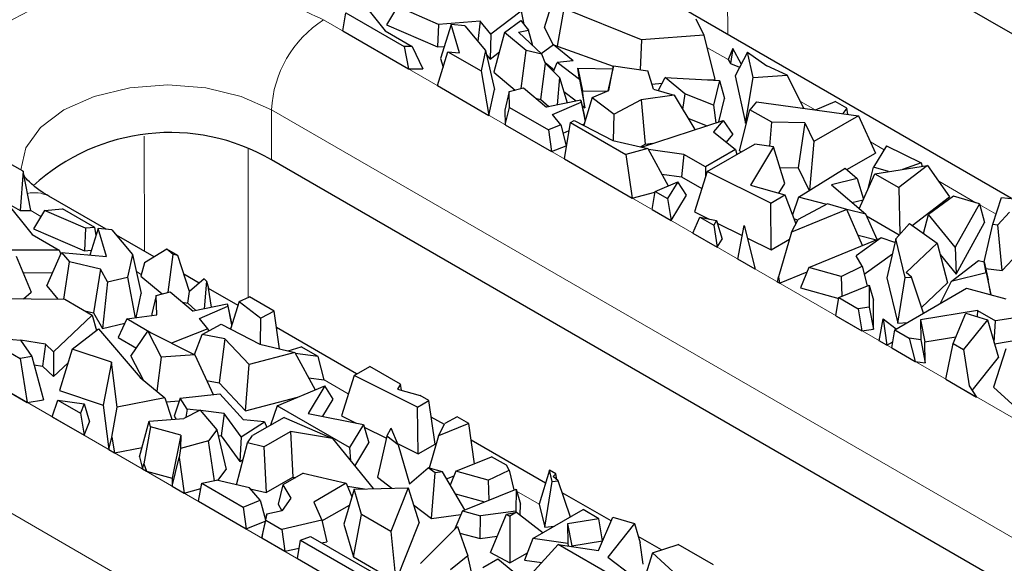
# Model space of a CAD drawing. Units: millimetres. Extents: x 0 to 420, y 0 to 297.
# Drawn here: x 91 to 108, y 69 to 78 of the extents above; entities that cross this region are included whole.
import ezdxf

# ---------------------------------------------------------------- set-up
doc = ezdxf.new("R2010")
doc.units = ezdxf.units.MM

msp = doc.modelspace()

# ---------------------------------------------------------------- linework, layer by layer
at = {"color": 8, "linetype": 'Continuous', "lineweight": 18}
for p, q in [((102.9803, 80.4525), (102.9854, 77.7963)), ((96.3792, 78.0366), (114.4811, 67.5892)), ((102.993, 77.3864), (102.6468, 77.5862)), ((104.413, 76.5668), (104.174, 76.7048)), ((95.5306, 76.5669), (113.6326, 66.1195)), ((95.5306, 75.7503), (95.5306, 76.5669)), ((93.4541, 74.2536), (93.4505, 76.1382)), ((105.5414, 75.9155), (105.3187, 76.0441)), ((95.1455, 75.9307), (95.1503, 73.5007)), ((107.041, 75.0501), (106.4336, 75.4006)), ((107.3702, 74.8601), (107.1035, 75.014)), ((91.7599, 74.8259), (91.5942, 74.9216)), ((93.4016, 73.8784), (93.3207, 73.9251)), ((88.5444, 73.5148), (102.9694, 65.1895)), ((96.7846, 71.9259), (96.389, 72.1542)), ((87.6959, 72.0451), (102.1209, 63.7198)), ((98.2184, 71.0984), (98.2018, 71.108)), ((99.4956, 70.3613), (99.4911, 70.3639)), ((99.9062, 70.1243), (99.5358, 70.3381)), ((100.9421, 69.5265), (100.9369, 69.5294))]:
    msp.add_line(p, q, dxfattribs=at)
at = {"color": 7, "linetype": 'Continuous', "lineweight": 25}
for p, q in [((117.7903, 71.9468), (103.3654, 80.2721)), ((96.9473, 78.4094), (97.3871, 77.8583)), ((99.9921, 77.9097), (100.17, 78.4999)), ((97.5888, 78.2546), (97.4097, 77.9547)), ((98.2603, 77.9631), (97.5888, 78.2546)), ((100.3074, 78.2226), (100.2004, 77.6055)), ((101.5761, 77.7103), (100.3074, 78.2226)), ((107.625, 75.1186), (102.0602, 78.3303)), ((96.6935, 77.8552), (96.7469, 78.1511)), ((96.7469, 78.1511), (97.6957, 77.6034)), ((99.6072, 78.1782), (99.1147, 77.8003)), ((99.6072, 78.1782), (99.6548, 77.961)), ((102.4633, 78.0557), (102.5968, 77.7859)), ((97.4097, 77.9547), (98.2411, 77.5938)), ((98.2603, 77.9631), (98.2411, 77.5938)), ((98.9375, 78.0172), (98.2603, 77.9631)), ((98.4655, 77.9585), (98.293, 77.404)), ((98.6023, 77.4988), (98.4655, 77.9585)), ((98.6907, 77.9373), (98.4655, 77.9585)), ((98.6907, 77.9373), (99.027, 77.5361)), ((98.9375, 78.0172), (98.9005, 77.687)), ((99.1147, 77.8003), (98.9375, 78.0172)), ((99.339, 77.8307), (99.6034, 78.0255)), ((99.6034, 78.0255), (99.7292, 77.8675)), ((99.9921, 77.9097), (100.1333, 77.6246)), ((96.6935, 77.8552), (97.7666, 77.2359)), ((97.3871, 77.8583), (97.8293, 77.603)), ((99.1147, 77.8003), (99.1008, 77.3953)), ((99.339, 77.8307), (99.1641, 77.1805)), ((99.6913, 77.5347), (99.339, 77.8307)), ((99.5663, 77.8338), (99.7292, 77.8675)), ((99.5663, 77.8338), (99.946, 77.4752)), ((99.7989, 77.6141), (99.7292, 77.8675)), ((102.5968, 77.7859), (101.5761, 77.7103)), ((102.5968, 77.7859), (102.7775, 77.0639)), ((97.6957, 77.6034), (97.7666, 77.2359)), ((97.8293, 77.603), (97.6957, 77.6034)), ((97.8293, 77.603), (98.0004, 77.2352)), ((98.2411, 77.5938), (98.3548, 77.6029)), ((100.1375, 77.6277), (99.9391, 77.4816)), ((100.4571, 77.3667), (100.1375, 77.6277)), ((100.1375, 77.6277), (101.116, 77.2812)), ((101.5761, 77.7103), (101.5522, 77.2223)), ((103.0701, 77.5678), (102.993, 77.3864)), ((103.0701, 77.5678), (103.0291, 77.3239)), ((103.2074, 77.3173), (103.0701, 77.5678)), ((98.2409, 76.9621), (98.4118, 77.5168)), ((98.293, 77.404), (98.3343, 77.2651)), ((98.4118, 77.5168), (98.9562, 77.2026)), ((98.4118, 77.5168), (98.6023, 77.4988)), ((99.027, 77.5361), (98.9562, 77.2026)), ((99.027, 77.5361), (99.1721, 76.8966)), ((99.0428, 77.4662), (99.1008, 77.3953)), ((99.1008, 77.3953), (99.2534, 77.5123)), ((99.612, 76.9164), (99.6913, 77.5347)), ((99.946, 77.4752), (99.6913, 77.5347)), ((100.0095, 77.3231), (99.946, 77.4752)), ((103.3073, 77.5073), (103.1054, 77.1234)), ((103.3988, 77.094), (103.3073, 77.5073)), ((103.3073, 77.5073), (103.626, 77.284)), ((99.9322, 76.7372), (100.0095, 77.3231)), ((100.0019, 77.3413), (100.1496, 77.2207)), ((100.0095, 77.3231), (100.235, 77.0972)), ((100.1384, 77.194), (100.1997, 77.3399)), ((100.4571, 77.3667), (100.1997, 77.3399)), ((100.5626, 77.0634), (100.1997, 77.3399)), ((100.5375, 77.2473), (100.614, 76.8786)), ((100.5626, 77.0634), (100.5375, 77.2473)), ((100.5375, 77.2473), (101.1063, 77.2374)), ((101.1172, 77.2865), (101.0257, 76.8769)), ((101.0434, 76.8846), (101.1172, 77.2865)), ((101.1172, 77.2865), (101.68, 77.2035)), ((102.993, 77.3864), (103.0291, 77.3239)), ((103.0291, 77.3239), (103.1799, 77.2651)), ((103.9584, 77.1353), (103.626, 77.284)), ((97.7666, 77.2359), (98.0004, 77.2352)), ((98.9562, 77.2026), (99.0828, 76.4763)), ((99.1641, 77.1805), (99.5105, 76.8895)), ((100.235, 77.0972), (100.2, 76.6476)), ((100.235, 77.0972), (100.361, 76.6809)), ((101.7743, 76.9021), (101.68, 77.2035)), ((101.8508, 76.8797), (101.9629, 77.0938)), ((102.2844, 76.8277), (101.9629, 77.0938)), ((101.9629, 77.0938), (102.8531, 77.0434)), ((103.1054, 77.1234), (103.2767, 76.3496)), ((103.2767, 76.3496), (103.3988, 77.094)), ((103.3988, 77.094), (103.9584, 77.1353)), ((104.2305, 76.5918), (103.9584, 77.1353)), ((98.2409, 76.9621), (99.0828, 76.4763)), ((99.4155, 76.8643), (99.6459, 76.9254)), ((99.6459, 76.9254), (100.0215, 76.6106)), ((100.5626, 77.0634), (100.6519, 76.6014)), ((101.7476, 76.9876), (101.9138, 76.9999)), ((102.6534, 77.0547), (102.7775, 77.0639)), ((102.8531, 77.0434), (102.7544, 76.6418)), ((102.8531, 77.0434), (102.9333, 76.7531)), ((99.0828, 76.4763), (99.1721, 76.8966)), ((99.4155, 76.8643), (99.3443, 76.5636)), ((99.4214, 76.6075), (99.4155, 76.8643)), ((99.8465, 76.7572), (99.9322, 76.7372)), ((100.3051, 76.8655), (100.5076, 76.7113)), ((100.6519, 76.6014), (100.614, 76.8786)), ((100.614, 76.8786), (101.0138, 76.8717)), ((100.7719, 76.7659), (100.632, 76.3145)), ((100.7719, 76.7659), (101.0434, 76.8846)), ((100.7719, 76.7659), (101.1277, 76.4949)), ((102.1106, 76.8037), (101.5691, 76.7311)), ((101.7743, 76.9021), (102.1106, 76.8037)), ((102.1106, 76.8037), (102.4475, 76.2432)), ((102.2844, 76.8277), (102.2485, 76.5744)), ((102.7544, 76.6418), (102.2844, 76.8277)), ((99.3499, 76.3221), (99.4214, 76.6075)), ((99.4214, 76.6075), (100.0575, 76.2403)), ((99.9322, 76.7372), (100.0622, 76.6191)), ((100.5835, 76.727), (100.0215, 76.6106)), ((100.1238, 76.4899), (100.5881, 76.6929)), ((100.5881, 76.6929), (100.5835, 76.727)), ((100.5835, 76.727), (100.6465, 76.4566)), ((100.5881, 76.6929), (100.6536, 76.3843)), ((100.6043, 76.6376), (100.6519, 76.6014)), ((101.5691, 76.7311), (101.1277, 76.4949)), ((101.5691, 76.7311), (101.6375, 76.0034)), ((102.7544, 76.6418), (102.7931, 76.3558)), ((102.8393, 76.3708), (102.9333, 76.7531)), ((103.4582, 76.6976), (103.3494, 76.5694)), ((103.4582, 76.6976), (105.1238, 76.4695)), ((104.4211, 76.5657), (104.7425, 76.7033)), ((104.9323, 76.5938), (104.7425, 76.7033)), ((99.3443, 76.5636), (99.3499, 76.3221)), ((100.259, 76.3202), (100.1238, 76.4899)), ((100.6556, 76.3905), (100.6465, 76.4566)), ((101.1175, 76.0656), (101.1277, 76.4949)), ((103.1784, 75.8996), (103.3494, 76.5694)), ((103.7038, 76.3649), (103.3494, 76.5694)), ((105.1238, 76.4695), (104.3942, 76.0484)), ((104.9323, 76.5938), (104.8695, 76.5043)), ((104.9474, 76.4936), (104.9323, 76.5938)), ((105.1238, 76.4695), (105.4022, 75.8617)), ((99.3499, 76.3221), (100.1082, 75.8844)), ((100.259, 76.3202), (100.0575, 76.2403)), ((100.259, 76.3202), (100.3478, 75.9794)), ((100.3157, 75.7646), (100.4156, 76.3603)), ((100.4156, 76.3603), (100.4782, 76.3939)), ((100.4156, 76.3603), (101.3186, 75.8392)), ((100.4782, 76.3939), (101.1106, 76.0672)), ((100.6111, 76.3252), (100.6391, 76.3375)), ((101.5745, 75.9588), (102.9087, 76.3934)), ((102.334, 76.432), (102.6472, 76.3082)), ((102.9087, 76.3934), (102.7507, 76.2066)), ((102.9087, 76.3934), (103.0716, 76.1665)), ((103.2767, 76.3496), (103.2936, 76.3509)), ((103.6712, 75.9714), (103.7038, 76.3649)), ((104.2475, 76.352), (103.7038, 76.3649)), ((104.2475, 76.352), (104.1392, 75.6198)), ((104.2475, 76.352), (104.3942, 76.0484)), ((100.0575, 76.2403), (100.1082, 75.8844)), ((100.2938, 76.1865), (100.3938, 76.2302)), ((102.7507, 76.2066), (103.1143, 75.9186)), ((102.9632, 76.0384), (103.0716, 76.1665)), ((100.1082, 75.8844), (100.3478, 75.9794)), ((101.1106, 76.0672), (101.6782, 75.9346)), ((101.5604, 75.9621), (101.6375, 76.0034)), ((101.6375, 76.0034), (101.7629, 76.0202)), ((102.6501, 75.5594), (103.4283, 76.0085)), ((103.7355, 75.9615), (103.358, 75.3352)), ((103.7355, 75.9615), (103.4283, 76.0085)), ((103.9188, 75.3645), (103.7355, 75.9615)), ((104.3942, 76.0484), (104.3244, 75.253)), ((105.58, 75.979), (105.3678, 75.63)), ((105.58, 75.979), (106.1444, 75.6993)), ((101.6782, 75.9346), (101.3186, 75.8392)), ((101.3186, 75.8392), (101.4249, 75.1245)), ((101.6782, 75.9346), (102.0124, 75.3251)), ((102.2666, 75.8383), (101.6882, 75.9164)), ((102.2666, 75.8383), (102.2309, 75.4747)), ((102.6209, 75.6338), (102.2666, 75.8383)), ((103.1143, 75.9186), (102.6209, 75.6338)), ((103.1143, 75.9186), (103.1363, 75.84)), ((103.1784, 75.8996), (103.209, 75.8819)), ((104.9327, 75.5908), (105.4022, 75.8617)), ((91.4717, 75.5632), (91.288, 75.6692)), ((113.6326, 65.3028), (95.5306, 75.7503)), ((100.3157, 75.7646), (101.4249, 75.1245)), ((102.6209, 75.6338), (102.6209, 75.4665)), ((105.3898, 75.523), (106.253, 75.6588)), ((106.253, 75.6588), (105.7831, 75.296)), ((106.1444, 75.6993), (105.8418, 75.5941)), ((106.1444, 75.6993), (106.1641, 75.6448)), ((106.253, 75.6588), (106.6115, 75.1463)), ((91.4717, 75.5632), (91.4209, 74.9209)), ((91.5942, 74.9216), (91.4717, 75.5632)), ((101.9064, 75.5185), (102.2309, 75.4747)), ((102.2309, 75.4747), (102.5631, 75.283)), ((102.6501, 75.5594), (102.443, 74.9016)), ((103.6878, 75.0427), (102.6501, 75.5594)), ((103.8382, 75.6269), (104.1392, 75.6198)), ((104.1392, 75.6198), (104.3182, 75.2491)), ((104.1441, 75.1399), (104.9032, 75.6162)), ((104.9032, 75.6162), (105.1015, 75.4452)), ((105.1357, 74.9509), (105.3898, 75.523)), ((105.2808, 75.2832), (105.3678, 75.63)), ((105.6136, 75.5582), (105.3678, 75.63)), ((105.3898, 75.523), (105.7831, 75.296)), ((101.7989, 75.2353), (102.1686, 75.3908)), ((102.1686, 75.3908), (102.0037, 75.1171)), ((102.3092, 75.1736), (102.1686, 75.3908)), ((103.358, 75.3352), (103.9209, 75.1772)), ((103.8225, 75.2048), (103.9188, 75.3645)), ((105.1015, 75.4452), (104.6807, 75.3432)), ((104.6807, 75.3432), (105.2402, 74.8608)), ((105.1015, 75.4452), (105.2054, 75.1078)), ((92.8262, 74.6161), (91.8878, 75.1576)), ((101.4249, 75.1245), (101.7969, 75.2231)), ((101.7484, 74.9378), (101.7989, 75.2353)), ((101.7989, 75.2353), (102.0037, 75.1171)), ((102.0591, 74.7585), (102.3092, 75.1736)), ((103.6878, 75.0427), (103.9209, 75.1772)), ((103.9209, 75.1772), (104.0997, 74.7072)), ((105.2808, 75.2832), (105.283, 75.2825)), ((105.7831, 75.296), (105.7982, 74.5345)), ((106.6759, 75.1567), (106.2672, 74.8575)), ((107.098, 75.0334), (106.6759, 75.1567)), ((91.1773, 75.0793), (91.6171, 74.5281)), ((91.2301, 75.0311), (91.4209, 74.9209)), ((102.0037, 75.1171), (102.0591, 74.7585)), ((103.6949, 74.2783), (103.6878, 75.0427)), ((104.1441, 75.1399), (104.0443, 74.8529)), ((104.6152, 75.0293), (104.1345, 74.7754)), ((104.6033, 75.023), (104.1441, 75.1399)), ((104.9334, 74.9415), (104.6152, 75.0293)), ((105.0164, 75.0538), (105.2013, 75.0986)), ((106.0025, 74.6761), (106.6115, 75.1463)), ((107.098, 75.0334), (106.7054, 74.3212)), ((107.098, 75.0334), (107.1835, 74.7274)), ((107.3158, 74.6967), (107.4623, 75.1366)), ((107.4623, 75.1366), (107.6652, 75.1141)), ((91.4209, 74.9209), (91.5942, 74.9216)), ((91.8188, 74.9245), (91.6397, 74.6246)), ((91.8188, 74.9245), (92.1142, 74.9481)), ((92.4903, 74.633), (91.8188, 74.9245)), ((92.6395, 74.6449), (92.1142, 74.9481)), ((101.7484, 74.9378), (102.0591, 74.7585)), ((102.443, 74.9016), (102.6833, 74.782)), ((104.9334, 74.9415), (104.03, 74.5706)), ((105.189, 74.3513), (104.9334, 74.9415)), ((105.2402, 74.8608), (104.9347, 74.9386)), ((105.4295, 74.4498), (105.2402, 74.8608)), ((105.2527, 74.8337), (105.7891, 74.5242)), ((106.187, 74.5452), (106.2672, 74.8575)), ((106.7054, 74.3212), (106.2672, 74.8575)), ((107.5925, 74.8958), (107.3979, 74.6876)), ((102.4171, 74.5518), (102.5316, 74.8124)), ((102.5316, 74.8124), (102.7569, 74.6824)), ((102.5316, 74.8124), (102.8025, 74.758)), ((102.8025, 74.758), (102.7569, 74.6824)), ((102.7569, 74.6824), (102.8123, 74.3237)), ((102.8025, 74.758), (102.8923, 74.4565)), ((102.8149, 74.7165), (103.2239, 74.5128)), ((103.1497, 74.129), (103.2554, 74.6759)), ((103.2554, 74.6759), (103.4326, 73.9658)), ((104.03, 74.5706), (104.1345, 74.7754)), ((104.069, 74.7879), (104.1327, 74.7717)), ((105.7333, 74.461), (105.9539, 74.7106)), ((105.9539, 74.7106), (106.4063, 74.3897)), ((106.7182, 73.8835), (107.1835, 74.7274)), ((107.1754, 74.0864), (107.3158, 74.6967)), ((107.3158, 74.6967), (107.3979, 74.6876)), ((107.4729, 73.9431), (107.3979, 74.6876)), ((91.6171, 74.5281), (92.0593, 74.2729)), ((91.6397, 74.6246), (92.4711, 74.2637)), ((92.4903, 74.633), (92.4711, 74.2637)), ((92.6395, 74.6449), (92.4903, 74.633)), ((92.6955, 74.6284), (92.5605, 74.1943)), ((92.6613, 74.5185), (92.6395, 74.6449)), ((92.8323, 74.1687), (92.6955, 74.6284)), ((92.9207, 74.6071), (92.6955, 74.6284)), ((92.9207, 74.6071), (93.257, 74.2059)), ((93.6105, 74.1634), (92.9948, 74.5187)), ((102.4171, 74.5518), (102.8123, 74.3237)), ((104.03, 74.5706), (103.8163, 73.8404)), ((105.1153, 74.5214), (105.4169, 74.4446)), ((102.8123, 74.3237), (102.8923, 74.4565)), ((103.3063, 74.4718), (103.6949, 74.2783)), ((103.6949, 74.2783), (103.9952, 74.4517)), ((104.3137, 73.9928), (105.4927, 74.4757)), ((105.4927, 74.4757), (105.0868, 74.1832)), ((105.7191, 74.399), (105.4927, 74.4757)), ((105.7333, 74.461), (105.5874, 73.8219)), ((105.8861, 73.8282), (105.7333, 74.461)), ((106.4063, 74.3897), (105.9041, 73.9108)), ((106.4063, 74.3897), (106.5784, 73.7432)), ((92.0593, 74.2729), (91.2215, 74.2754)), ((91.8556, 73.6901), (92.0996, 74.2379)), ((92.0593, 74.2729), (92.0879, 74.2116)), ((92.0996, 74.2379), (92.2268, 74.0846)), ((92.0996, 74.2379), (92.8323, 74.1687)), ((92.4711, 74.2637), (92.5849, 74.2728)), ((93.257, 74.2059), (93.1784, 73.8357)), ((93.257, 74.2059), (93.4021, 73.5665)), ((93.8178, 74.2915), (93.4519, 74.0654)), ((93.9213, 74.2046), (93.8178, 74.2915)), ((94.0006, 74.186), (93.8178, 74.2915)), ((93.8421, 73.5863), (93.9213, 74.2046)), ((94.0006, 74.186), (93.9213, 74.2046)), ((94.1877, 73.6001), (94.0006, 74.186)), ((105.1841, 74.0135), (105.0868, 74.1832)), ((105.2153, 73.884), (105.6776, 74.2171)), ((106.4554, 74.2051), (106.7182, 73.8835)), ((106.7054, 74.3212), (106.7182, 73.8835)), ((107.4729, 73.9431), (107.7269, 74.2148)), ((91.3545, 74.1768), (91.604, 73.5875)), ((92.1381, 73.4729), (92.2268, 74.0846)), ((92.7341, 73.9628), (92.2268, 74.0846)), ((93.4519, 74.0654), (93.3941, 73.8504)), ((103.4326, 73.9658), (103.1497, 74.129)), ((106.6387, 73.7622), (107.0847, 74.1075)), ((107.0847, 74.1075), (107.1754, 74.0866)), ((107.2111, 73.904), (107.1754, 74.0866)), ((107.1754, 74.0866), (107.2407, 73.7888)), ((91.4686, 73.9073), (91.9517, 73.9059)), ((92.7341, 73.9628), (92.6206, 73.2486)), ((92.8516, 73.7588), (92.7341, 73.9628)), ((94.3489, 73.7372), (94.0976, 73.8823)), ((103.8312, 73.7357), (104.2841, 73.9217)), ((104.3137, 73.9928), (104.175, 73.6593)), ((104.8409, 73.8473), (104.3137, 73.9928)), ((104.8409, 73.8473), (105.1841, 74.0135)), ((105.1841, 74.0135), (105.262, 73.69)), ((105.987, 73.8363), (105.9041, 73.9108)), ((107.2111, 73.904), (106.6387, 73.7622)), ((107.2002, 73.9733), (107.4729, 73.9431)), ((107.2111, 73.904), (107.287, 73.5519)), ((92.8516, 73.7588), (92.7653, 72.9972)), ((92.8516, 73.7588), (93.1784, 73.8357)), ((93.1784, 73.8357), (93.3, 73.1704)), ((93.3941, 73.8504), (93.7405, 73.5594)), ((94.4278, 73.8043), (94.1877, 73.6001)), ((94.4278, 73.8043), (94.465, 73.7671)), ((94.465, 73.7671), (94.43, 73.3175)), ((94.465, 73.7671), (94.4998, 73.6521)), ((103.7996, 73.7539), (103.8163, 73.8404)), ((103.8312, 73.7357), (103.7996, 73.7539)), ((103.8163, 73.8404), (103.8312, 73.7357)), ((104.8025, 73.5018), (105.2956, 73.7038)), ((104.8409, 73.8473), (104.8501, 73.5213)), ((105.2956, 73.7038), (105.2952, 73.3432)), ((105.2956, 73.7038), (105.3663, 73.4559)), ((105.5874, 73.8219), (105.7659, 73.083)), ((105.7659, 73.083), (105.8861, 73.8282)), ((105.8861, 73.8282), (105.987, 73.8363)), ((106.1834, 73.2451), (105.987, 73.8363)), ((106.1527, 73.3373), (106.5784, 73.7432)), ((106.6387, 73.7622), (106.4581, 73.4037)), ((107.287, 73.5519), (107.2407, 73.7888)), ((91.4738, 73.4799), (91.604, 73.5875)), ((91.8556, 73.6901), (92.0349, 73.474)), ((93.3184, 73.1728), (93.4021, 73.5665)), ((93.6455, 73.5342), (93.8759, 73.5953)), ((93.8759, 73.5953), (94.2515, 73.2805)), ((94.1622, 73.4071), (94.1877, 73.6001)), ((94.5476, 73.3418), (94.4998, 73.6521)), ((94.9821, 73.3718), (94.5002, 73.6499)), ((104.175, 73.6593), (104.7999, 73.4869)), ((105.7153, 72.975), (106.8892, 73.6525)), ((106.8892, 73.6525), (107.5328, 73.4815)), ((107.2772, 73.5494), (107.287, 73.5519)), ((90.9704, 73.4852), (92.1492, 73.4728)), ((92.1492, 73.4728), (92.5977, 73.2139)), ((93.6455, 73.5342), (93.5743, 73.2335)), ((93.6528, 73.2177), (93.6455, 73.5342)), ((94.0766, 73.4271), (94.1622, 73.4071)), ((94.1622, 73.4071), (94.2922, 73.289)), ((94.805, 73.3951), (94.2515, 73.2805)), ((94.8145, 73.3896), (94.805, 73.3951)), ((94.8181, 73.3628), (94.8145, 73.3896)), ((94.8838, 73.0547), (94.8145, 73.3896)), ((95.0019, 73.4358), (94.862, 72.9843)), ((95.0019, 73.4358), (95.1718, 73.5101)), ((95.0019, 73.4358), (95.3577, 73.1648)), ((95.5717, 73.2793), (95.1718, 73.5101)), ((104.7519, 73.2043), (104.8025, 73.5018)), ((104.8025, 73.5018), (105.1193, 73.3189)), ((105.3657, 72.9844), (105.3663, 73.4559)), ((92.4786, 73.2827), (92.6206, 73.2486)), ((92.6206, 73.2486), (92.7653, 72.9972)), ((93.1629, 73.152), (93.6528, 73.2177)), ((93.5743, 73.2335), (93.5749, 73.2072)), ((94.3538, 73.1598), (94.8181, 73.3628)), ((94.8181, 73.3628), (94.8836, 73.0541)), ((95.5717, 73.2793), (95.3577, 73.1648)), ((95.6582, 72.6629), (95.5717, 73.2793)), ((105.2952, 73.3432), (105.1193, 73.3189)), ((105.1193, 73.3189), (105.1779, 72.9585)), ((105.2952, 73.3432), (105.3657, 72.9844)), ((107.0674, 73.2876), (106.1365, 73.1351)), ((106.6673, 72.7522), (106.8791, 73.246)), ((106.8791, 73.246), (107.2296, 73.1387)), ((107.0674, 73.2876), (107.062, 73.19)), ((107.0674, 73.2876), (107.3601, 73.1186)), ((92.5977, 73.2139), (91.9684, 72.6151)), ((92.5977, 73.2139), (92.6675, 72.9625)), ((92.7653, 72.9972), (93.1314, 73.0834)), ((93.1629, 73.152), (93.0232, 72.8484)), ((93.5649, 72.92), (93.1629, 73.152)), ((94.489, 72.9901), (94.3538, 73.1598)), ((94.3988, 72.8982), (94.7083, 73.0638)), ((94.7083, 73.0638), (95.3406, 72.7371)), ((95.3475, 72.7355), (95.3577, 73.1648)), ((104.7519, 73.2043), (105.1779, 72.9585)), ((105.461, 72.7951), (105.5272, 73.1523)), ((105.5272, 73.1523), (105.5875, 72.7221)), ((105.5272, 73.1523), (105.7377, 72.9879)), ((105.7659, 73.083), (105.9247, 73.0958)), ((106.1365, 73.1351), (106.1401, 72.8117)), ((106.1365, 73.1351), (106.2074, 72.7777)), ((107.2296, 73.1387), (106.8413, 72.6518)), ((107.2296, 73.1387), (107.4135, 72.5212)), ((107.3406, 72.7658), (107.3601, 73.1186)), ((107.6851, 73.1719), (107.3601, 73.1186)), ((92.2742, 72.6604), (92.7041, 72.9906)), ((92.7041, 72.9906), (93.381, 72.1928)), ((93.2289, 72.5419), (93.5057, 72.9495)), ((93.5057, 72.9495), (93.7285, 72.5261)), ((93.5057, 72.9495), (94.2739, 72.5663)), ((94.489, 72.9901), (93.8958, 72.7549)), ((94.2689, 72.5688), (94.3988, 72.8982)), ((94.7689, 72.8276), (94.3988, 72.8982)), ((94.489, 72.9901), (94.499, 72.9518)), ((94.8411, 72.9951), (94.8692, 73.0074)), ((96.9209, 72.2528), (95.6095, 73.0097)), ((105.1779, 72.9585), (105.3657, 72.9844)), ((105.6654, 72.6771), (105.7153, 72.975)), ((105.7153, 72.975), (105.9514, 72.8387)), ((90.816, 72.8571), (91.4229, 72.5068)), ((90.816, 72.8571), (91.4257, 72.8072)), ((91.4257, 72.8072), (91.6153, 72.5387)), ((91.8346, 72.7416), (91.4268, 72.8057)), ((91.8346, 72.7416), (91.789, 72.3799)), ((91.9684, 72.6151), (91.8346, 72.7416)), ((93.0232, 72.8484), (93.3205, 72.6768)), ((94.7689, 72.8276), (94.6716, 72.1071)), ((95.1642, 72.4071), (94.7689, 72.8276)), ((95.3406, 72.7371), (95.9082, 72.6044)), ((105.5875, 72.7221), (105.461, 72.7951)), ((105.5875, 72.7221), (105.6821, 72.7766)), ((106.1401, 72.8117), (105.9514, 72.8387)), ((105.9514, 72.8387), (106.0479, 72.4563)), ((106.1401, 72.8117), (106.2112, 72.433)), ((106.2074, 72.7777), (106.7138, 72.8607)), ((106.2112, 72.433), (106.2074, 72.7777)), ((106.5508, 72.1661), (106.6673, 72.7522)), ((106.6673, 72.7522), (106.8413, 72.6518)), ((107.3461, 72.7474), (107.76, 72.8152)), ((91.9684, 72.6151), (91.9686, 72.2102)), ((92.2742, 72.6604), (92.0664, 71.983)), ((92.916, 72.4434), (92.2742, 72.6604)), ((95.9082, 72.6044), (95.1642, 72.4071)), ((95.8045, 72.6287), (96.0145, 72.6971)), ((95.9082, 72.6044), (96.2424, 71.995)), ((96.2945, 72.5355), (95.9182, 72.5863)), ((96.2945, 72.5355), (96.0145, 72.6971)), ((105.6654, 72.6771), (106.0479, 72.4563)), ((106.8413, 72.6518), (106.9296, 72.0582)), ((107.5289, 72.6615), (107.3314, 72.0366)), ((91.6153, 72.5387), (91.4229, 72.5068)), ((91.4229, 72.5068), (91.5369, 71.7877)), ((91.6153, 72.5387), (91.8051, 71.8322)), ((91.9686, 72.2102), (92.2051, 72.4352)), ((92.916, 72.4434), (92.7805, 71.7415)), ((93.0052, 71.713), (92.916, 72.4434)), ((93.2289, 72.5419), (93.4364, 72.1476)), ((93.7285, 72.5261), (93.6535, 71.971)), ((94.2739, 72.5663), (93.7285, 72.5261)), ((94.2739, 72.5663), (94.577, 71.9159)), ((96.389, 72.1542), (96.2945, 72.5355)), ((106.0479, 72.4563), (106.2112, 72.433)), ((106.9823, 71.9806), (107.4135, 72.5212)), ((90.65, 72.2996), (91.5369, 71.7877)), ((91.6522, 72.4014), (91.789, 72.3799)), ((91.789, 72.3799), (91.9686, 72.2102)), ((95.1031, 71.648), (95.1642, 72.4071)), ((96.8801, 72.2292), (97.1356, 72.3767)), ((97.6374, 72.0871), (97.1356, 72.3767)), ((93.381, 72.1928), (93.786, 71.8632)), ((94.4699, 72.1456), (94.6716, 72.1071)), ((94.6716, 72.1071), (95.1031, 71.648)), ((96.1364, 72.1883), (96.389, 72.1542)), ((96.8801, 72.2292), (96.673, 71.5715)), ((97.9178, 71.7126), (96.8801, 72.2292)), ((106.5508, 72.1661), (107.0533, 71.8761)), ((92.0664, 71.983), (92.7805, 71.7415)), ((95.6207, 71.7335), (96.3986, 72.0606)), ((96.3986, 72.0606), (96.1268, 71.6097)), ((96.5392, 71.8435), (96.3986, 72.0606)), ((97.6374, 72.0871), (97.588, 72.0051)), ((97.588, 72.0051), (97.9606, 71.9005)), ((97.6529, 71.9869), (97.6374, 72.0871)), ((106.9296, 72.0582), (107.0533, 71.8761)), ((107.3314, 72.0366), (107.8776, 71.5347)), ((91.5369, 71.7877), (91.8051, 71.8322)), ((91.9425, 71.5536), (92.0377, 71.8253)), ((92.0377, 71.8253), (92.4077, 71.6118)), ((92.0377, 71.8253), (92.4691, 71.766)), ((93.786, 71.8632), (93.0052, 71.713)), ((93.786, 71.8632), (93.8996, 71.5123)), ((93.8076, 71.7966), (94.0204, 71.8122)), ((94.0351, 71.8579), (93.9396, 71.5624)), ((94.0351, 71.8579), (94.6868, 71.9277)), ((94.1503, 71.68), (94.0351, 71.8579)), ((94.6868, 71.9277), (95.0716, 71.5043)), ((95.1031, 71.648), (95.9541, 71.8737)), ((96.3691, 71.5611), (96.5392, 71.8435)), ((97.9178, 71.7126), (98.102, 71.8189)), ((98.102, 71.8189), (97.9606, 71.9005)), ((98.2018, 71.108), (98.102, 71.8189)), ((92.4691, 71.766), (92.4077, 71.6118)), ((92.4077, 71.6118), (92.4666, 71.2512)), ((92.4691, 71.766), (92.5535, 71.4695)), ((92.7805, 71.7415), (92.8688, 71.019)), ((92.9223, 71.218), (93.0052, 71.713)), ((94.3631, 71.661), (94.0972, 71.5279)), ((94.1503, 71.68), (94.1306, 71.5447)), ((94.352, 71.6554), (94.1503, 71.68)), ((94.3631, 71.661), (94.6336, 71.3421)), ((94.7584, 71.6058), (94.3696, 71.6533)), ((95.6207, 71.7335), (95.5135, 71.4145)), ((96.8049, 71.0501), (95.6207, 71.7335)), ((96.1268, 71.6097), (97.0325, 71.4279)), ((97.9249, 70.9482), (97.9178, 71.7126)), ((91.9425, 71.5536), (92.4666, 71.2512)), ((92.4666, 71.2512), (92.5535, 71.4695)), ((93.3724, 70.8995), (93.5313, 71.4832)), ((93.5313, 71.4832), (94.0972, 71.5279)), ((93.554, 71.3876), (93.5313, 71.4832)), ((93.9396, 71.5624), (93.9685, 71.5178)), ((94.7584, 71.6058), (94.7076, 71.2437)), ((95.0364, 71.2233), (94.7584, 71.6058)), ((95.0364, 71.2233), (95.4151, 71.4689)), ((95.4151, 71.4689), (95.0716, 71.5043)), ((95.7354, 71.5426), (95.2207, 71.2456)), ((95.4151, 71.4689), (95.4552, 71.3809)), ((95.7354, 71.5426), (96.5246, 71.2002)), ((96.673, 71.5715), (96.9134, 71.4518)), ((98.3544, 71.4255), (98.1399, 71.5493)), ((98.5655, 71.5514), (98.3646, 71.4453)), ((98.7534, 71.443), (98.5655, 71.5514)), ((93.554, 71.3876), (93.4436, 70.7829)), ((94.0498, 71.2537), (93.554, 71.3876)), ((94.6336, 71.3421), (94.4993, 71.1621)), ((94.6336, 71.3421), (94.7888, 70.6909)), ((95.4068, 71.0639), (95.8376, 71.3125)), ((95.8376, 71.3125), (95.8788, 70.5678)), ((96.5246, 71.2002), (95.8376, 71.3125)), ((97.0325, 71.4279), (96.8049, 71.0501)), ((97.0325, 71.4279), (97.1223, 71.1263)), ((97.0449, 71.3863), (97.4088, 71.2052)), ((97.4156, 71.2344), (97.4844, 71.3692)), ((97.5972, 71.0965), (97.4844, 71.3692)), ((98.26, 71.2404), (98.3646, 71.4453)), ((98.7534, 71.443), (98.26, 71.2404)), ((98.8466, 70.7868), (98.7534, 71.443)), ((92.8688, 71.019), (92.9223, 71.218)), ((92.9223, 71.218), (92.9616, 70.9655)), ((94.0498, 71.2537), (93.9075, 70.549)), ((94.0498, 71.2537), (94.0445, 71.0335)), ((94.4993, 71.1621), (94.0445, 71.0335)), ((94.599, 70.5095), (94.4993, 71.1621)), ((94.6556, 71.2501), (94.7076, 71.2437)), ((94.7076, 71.2437), (95.0146, 70.8213)), ((94.9567, 70.4399), (95.1374, 71.1268)), ((95.0364, 71.2233), (95.0146, 70.8213)), ((95.1374, 71.1268), (95.2207, 71.2456)), ((95.4068, 71.0639), (95.1374, 71.1268)), ((96.5246, 71.2002), (97.19, 70.3794)), ((96.893, 70.7458), (97.1223, 71.1263)), ((97.4156, 71.2344), (97.2601, 70.5646)), ((97.5972, 71.0965), (97.4156, 71.2344)), ((98.26, 71.2404), (98.1066, 70.7163)), ((100.0089, 70.4706), (98.7917, 71.1731)), ((92.8688, 71.019), (92.9616, 70.9655)), ((92.9616, 70.9655), (93.414, 71.0525)), ((94.0445, 71.0335), (94.0178, 70.8884)), ((95.4068, 71.0639), (95.4405, 70.3149)), ((96.8049, 71.0501), (96.8208, 70.8349)), ((97.5894, 71.1152), (97.9249, 70.9482)), ((97.5972, 71.0965), (97.7827, 70.4558)), ((97.9249, 70.9482), (98.2018, 71.108)), ((93.3724, 70.8995), (93.4194, 70.7012)), ((93.9044, 70.4214), (94.0178, 70.8884)), ((94.0178, 70.8884), (94.1037, 70.3063)), ((95.0146, 70.8213), (95.0658, 70.8544)), ((98.5437, 70.6627), (99.1261, 70.9012)), ((99.3699, 70.7605), (99.1261, 70.9012)), ((93.4194, 70.7012), (93.4436, 70.7829)), ((93.4194, 70.7012), (93.4864, 70.6626)), ((93.4436, 70.7829), (93.4864, 70.6626)), ((93.4864, 70.6626), (93.9075, 70.549)), ((94.6543, 70.5106), (94.7888, 70.6909)), ((97.7827, 70.4558), (98.0924, 70.7205)), ((98.2032, 70.6363), (98.0924, 70.7205)), ((98.3216, 70.6526), (98.0924, 70.7205)), ((98.3216, 70.6526), (98.2032, 70.6363)), ((98.6897, 70.0313), (98.3216, 70.6526)), ((98.5437, 70.6627), (98.4496, 70.4365)), ((99.0709, 70.5172), (98.5437, 70.6627)), ((99.0709, 70.5172), (99.4141, 70.6834)), ((99.4141, 70.6834), (99.3699, 70.7605)), ((99.4141, 70.6834), (99.4921, 70.3599)), ((100.0717, 70.6821), (99.9062, 70.1243)), ((100.1161, 70.4981), (100.0717, 70.6821)), ((100.1769, 70.6214), (100.0717, 70.6821)), ((93.9075, 70.549), (93.9044, 70.4214)), ((94.3899, 70.4678), (94.6313, 70.5159)), ((95.1694, 70.3902), (94.6313, 70.5159)), ((95.4405, 70.3149), (95.8788, 70.5678)), ((96.0489, 70.6311), (95.7173, 70.4397)), ((95.8788, 70.5678), (95.9259, 70.5601)), ((96.0489, 70.6311), (96.7516, 70.4669)), ((97.2601, 70.5646), (97.4961, 70.3853)), ((98.1466, 69.8915), (98.2032, 70.6363)), ((98.3883, 70.5399), (98.5141, 70.5915)), ((99.0709, 70.5172), (99.0801, 70.1912)), ((99.9959, 69.7529), (100.1161, 70.4981)), ((100.1161, 70.4981), (100.217, 70.5062)), ((100.1769, 70.6214), (100.1341, 70.5806)), ((100.217, 70.5062), (100.1341, 70.5806)), ((100.19, 70.5305), (100.1769, 70.6214)), ((100.4134, 69.915), (100.217, 70.5062)), ((93.9044, 70.4214), (94.1037, 70.3063)), ((94.1037, 70.3063), (94.3738, 70.3826)), ((94.3344, 70.1732), (94.3899, 70.4678)), ((94.3899, 70.4678), (95.0644, 70.0785)), ((95.3425, 70.193), (95.1694, 70.3902)), ((95.1828, 70.3751), (95.4405, 70.3149)), ((95.7173, 70.4397), (95.6362, 70.1239)), ((95.7173, 70.4397), (95.8475, 70.222)), ((96.7516, 70.4669), (96.2187, 70.1594)), ((96.8779, 70.3733), (96.7118, 69.7982)), ((96.7516, 70.4669), (96.8408, 70.2446)), ((96.7695, 70.4223), (97.0488, 70.3766)), ((96.8779, 70.3733), (97.7628, 70.3905)), ((97.001, 69.9558), (96.8779, 70.3733)), ((97.7628, 70.3905), (97.4802, 69.6792)), ((97.7628, 70.3905), (97.9413, 69.8222)), ((98.6494, 70.0148), (99.5256, 70.3736)), ((99.5256, 70.3736), (99.5252, 70.013)), ((99.5256, 70.3736), (99.5963, 70.1258)), ((94.3344, 70.1732), (95.115, 69.7227)), ((95.0644, 70.0785), (95.3425, 70.193)), ((95.3425, 70.193), (95.4289, 69.8684)), ((95.8475, 70.222), (95.7063, 70.0207)), ((98.5344, 70.2935), (99.0097, 70.1623)), ((101.0815, 69.8515), (100.281, 70.3136)), ((95.0644, 70.0785), (95.115, 69.7227)), ((95.4516, 69.97), (95.7063, 70.0207)), ((95.6362, 70.1239), (95.6988, 70.0193)), ((96.2187, 70.1594), (96.3522, 69.8645)), ((96.3548, 69.8537), (96.8025, 70.112)), ((97.8485, 70.1178), (98.1466, 69.8915)), ((98.6494, 70.0148), (98.5282, 69.7232)), ((98.6494, 70.0148), (98.9453, 69.9332)), ((99.5252, 70.013), (98.9453, 69.9332)), ((99.5252, 70.013), (99.5287, 69.9955)), ((99.5961, 69.948), (99.5963, 70.1258)), ((99.8029, 69.5627), (100.6241, 70.0366)), ((99.9062, 70.1243), (99.9959, 69.7529)), ((100.8798, 69.8891), (100.6241, 70.0366)), ((95.115, 69.7227), (95.4249, 69.8503)), ((95.3707, 69.5751), (95.4359, 69.8641)), ((95.4516, 69.97), (95.3853, 69.6732)), ((95.4359, 69.8641), (95.4516, 69.97)), ((95.4359, 69.8641), (95.6957, 69.7142)), ((96.3522, 69.8645), (95.6957, 69.7142)), ((96.3522, 69.8645), (96.4362, 69.5133)), ((96.8695, 69.2632), (97.001, 69.9558)), ((97.4802, 69.6792), (97.001, 69.9558)), ((98.1466, 69.8915), (98.6256, 69.9574)), ((98.9374, 69.5636), (98.9453, 69.9332)), ((99.1076, 69.3368), (99.3696, 69.9606)), ((99.3696, 69.9606), (99.5338, 69.9966)), ((99.3696, 69.9606), (99.4223, 69.9323)), ((99.5338, 69.9966), (99.4223, 69.9323)), ((99.4223, 69.9323), (99.4258, 69.1658)), ((99.5338, 69.9966), (99.9677, 69.6578)), ((100.8798, 69.8891), (100.3665, 69.805)), ((100.8757, 69.3718), (101.1091, 69.9159)), ((100.9369, 69.5294), (100.8798, 69.8891)), ((101.1091, 69.9159), (101.4596, 69.8085)), ((95.6957, 69.7142), (95.75, 69.3561)), ((96.7118, 69.7982), (96.8695, 69.2632)), ((97.4802, 69.6792), (97.5607, 68.8643)), ((97.5607, 68.8643), (97.9413, 69.8222)), ((97.9658, 69.1549), (98.5678, 69.7633)), ((98.5678, 69.7633), (98.7402, 69.2824)), ((99.9959, 69.7529), (100.1547, 69.7657)), ((100.3665, 69.805), (100.3701, 69.4816)), ((100.3665, 69.805), (100.4374, 69.4476)), ((101.4596, 69.8085), (101.0238, 69.2621)), ((101.4596, 69.8085), (101.5536, 69.4929)), ((95.3853, 69.6732), (95.3707, 69.5751)), ((95.3707, 69.5751), (95.75, 69.3561)), ((95.954, 69.2384), (96.0048, 69.5358)), ((96.0048, 69.5358), (96.1647, 69.5986)), ((96.0048, 69.5358), (97.0899, 68.9095)), ((96.1647, 69.5986), (97.2713, 68.96)), ((98.6067, 69.6548), (98.9374, 69.5636)), ((98.9374, 69.5636), (99.2192, 69.6024)), ((99.8029, 69.5627), (99.6647, 69.2138)), ((100.3701, 69.4816), (99.8029, 69.5627)), ((100.4374, 69.4476), (100.9369, 69.5294)), ((101.9013, 69.3784), (101.5226, 69.597)), ((95.75, 69.3561), (95.9832, 69.4095)), ((96.3478, 69.493), (96.4362, 69.5133)), ((100.215, 69.4662), (99.7758, 68.9832)), ((101.1556, 68.9233), (100.215, 69.4662)), ((100.215, 69.4662), (100.8757, 69.3718)), ((100.3701, 69.4816), (100.3774, 69.443)), ((100.4376, 69.4344), (100.4374, 69.4476)), ((101.6056, 69.1435), (101.5536, 69.4929)), ((101.7589, 69.3313), (102.1742, 69.4687)), ((102.7529, 69.1347), (102.1742, 69.4687)), ((95.954, 69.2384), (97.1428, 68.5523)), ((96.8695, 69.2632), (97.5607, 68.8643)), ((98.7402, 69.2824), (98.4564, 69.0546)), ((98.8156, 68.9465), (98.7402, 69.2824)), ((98.9826, 69.0892), (99.2288, 69.2314)), ((99.1076, 69.3368), (99.4258, 69.1658)), ((99.2288, 69.2314), (99.5682, 68.9542)), ((99.4258, 69.1658), (99.7109, 69.3304)), ((99.6647, 69.2138), (99.9486, 69.1733)), ((101.0238, 69.2621), (101.4133, 68.9655)), ((101.7589, 69.3313), (101.5614, 68.7065)), ((102.159, 68.9636), (101.7589, 69.3313))]:
    msp.add_line(p, q, dxfattribs=at)
at = {"color": 8, "linetype": 'Continuous', "lineweight": 18, "flags": 128}
msp.add_lwpolyline([(91.4336, 75.588), (91.5153, 75.946), (91.7551, 76.2801), (92.1365, 76.5669), (92.6336, 76.7871), (93.2124, 76.9254), (93.8336, 76.9726), (94.4547, 76.9254), (95.0336, 76.7871), (95.5306, 76.5669)], dxfattribs=at)
at = {"color": 8, "linetype": 'Continuous', "lineweight": 18}
for centre, radius, start, end in [((97.3727, 76.4832), 1.844, 122.60229, 177.39771), ((91.6591, 74.7233), 0.4908, 62.23222, 103.92004)]:
    msp.add_arc(centre, radius, start, end, dxfattribs=at)
at = {"color": 7, "linetype": 'Continuous', "lineweight": 25}
msp.add_arc((93.8719, 72.8858), 3.3101, 59.92595, 132.55019, dxfattribs=at)
at = {"color": 8, "linetype": 'Continuous', "lineweight": 18}
msp.add_open_spline([(90.2581, 76.7041), (90.2695, 76.8011), (90.2973, 77.0378), (90.5766, 77.5126), (91.2242, 78.0722), (92.1957, 78.4511), (93.0955, 78.6157), (93.834, 78.6603), (94.5698, 78.6148), (95.4801, 78.4559), (96.0249, 78.2018), (96.3792, 78.0366)], degree=3, knots=[0, 0, 0, 0, 0.0613158, 0.1497427, 0.3140082, 0.4782736, 0.5667006, 0.6570041, 0.7473076, 0.8357346, 1, 1, 1, 1], dxfattribs=at)
at = {"color": 7, "linetype": 'Continuous', "lineweight": 25}
msp.add_open_spline([(91.8924, 75.1587), (91.8706, 75.1702), (91.7655, 75.2255), (91.6363, 75.3274), (91.5226, 75.4357), (91.4951, 75.4777), (91.4851, 75.493)], degree=3, knots=[0, 0, 0, 0, 0.09198101, 0.44303803, 0.79734815, 1, 1, 1, 1], dxfattribs=at)

doc.saveas('drawing.dxf')
